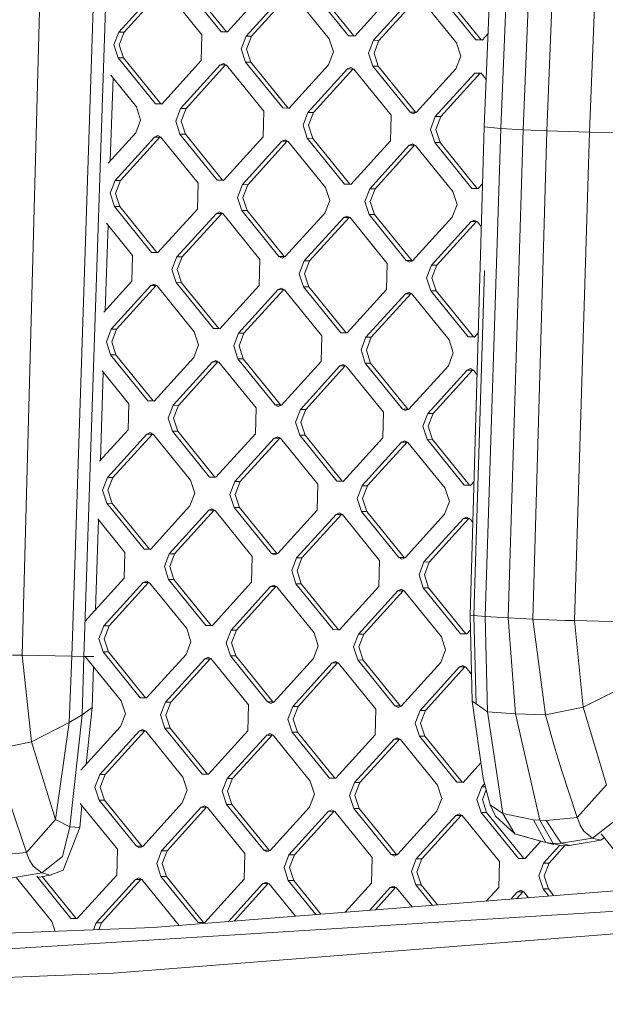
# Model space of a CAD drawing. Units: millimetres. Extents: x -504 to 5752, y 306 to 3658.
# Drawn here: x 497 to 626, y 1357 to 1573 of the extents above; entities that cross this region are included whole.
import ezdxf

# ---------------------------------------------------------------- set-up
doc = ezdxf.new("R2010")
doc.units = ezdxf.units.MM
doc.layers.add('1', color=7, linetype='Continuous', true_color=0xffffff)

msp = doc.modelspace()

# ---------------------------------------------------------------- linework, layer by layer
at = {"layer": '1', "color": 18, "linetype": 'Continuous', "lineweight": 13}
for p, q in [((526.096377, 1954.966497), (508.819375, 1433.208819)), ((528.786454, 1954.930123), (511.509213, 1433.158036)), ((611.495289, 1843.822088), (599.189434, 1549.122866)), ((614.81956, 1843.44643), (602.864298, 1548.80261)), ((607.719097, 1548.487957), (619.673762, 1843.131866)), ((612.938437, 1548.273083), (624.89191, 1842.916991)), ((622.27467, 1547.983047), (634.230051, 1842.626985)), ((504.975114, 1693.264779), (497.946057, 1433.427151)), ((519.158158, 1569.8958), (527.814421, 1579.419669)), ((528.987679, 1579.411205), (520.331416, 1569.887277)), ((529.201064, 1579.375025), (537.355814, 1569.309767)), ((541.535887, 1569.983777), (533.381257, 1580.049034)), ((534.554515, 1580.04057), (542.709145, 1569.975313)), ((542.92253, 1569.939133), (551.578912, 1579.463061)), ((547.061238, 1568.99726), (555.71762, 1578.521188)), ((556.890998, 1578.512665), (548.234496, 1568.988796)), ((565.258894, 1568.411287), (557.104263, 1578.476544)), ((561.284337, 1579.150494), (569.438967, 1569.085237)), ((562.457714, 1579.14203), (570.612344, 1569.076773)), ((570.825729, 1569.040593), (579.482112, 1578.564521)), ((574.964437, 1568.09872), (583.62082, 1577.622648)), ((584.794078, 1577.614184), (576.137695, 1568.090256)), ((585.007462, 1577.578004), (593.162093, 1567.512747)), ((597.342167, 1568.186756), (589.187536, 1578.251954)), ((590.360913, 1578.24349), (598.515424, 1568.178233)), ((519.158158, 1569.8958), (518.080506, 1567.100819)), ((520.331416, 1569.887277), (519.158158, 1569.8958)), ((519.254002, 1567.092355), (520.331416, 1569.887277)), ((541.535887, 1569.983777), (542.92253, 1569.939133)), ((542.709145, 1569.975313), (541.535887, 1569.983777)), ((542.948412, 1569.967609), (542.709145, 1569.975313)), ((537.355814, 1569.309767), (537.210974, 1563.655134)), ((545.983705, 1566.202279), (547.061238, 1568.99726)), ((548.234496, 1568.988796), (547.061238, 1568.99726)), ((547.157082, 1566.193815), (548.234496, 1568.988796)), ((565.258894, 1568.411287), (566.191587, 1565.551575)), ((569.438967, 1569.085237), (570.825729, 1569.040593)), ((570.612344, 1569.076773), (569.438967, 1569.085237)), ((570.851612, 1569.069069), (570.612344, 1569.076773)), ((573.886904, 1565.303799), (574.964437, 1568.09872)), ((576.137695, 1568.090256), (574.964437, 1568.09872)), ((575.060281, 1565.295275), (576.137695, 1568.090256)), ((597.342167, 1568.186756), (598.728809, 1568.142053)), ((598.515424, 1568.178233), (597.342167, 1568.186756)), ((598.754692, 1568.17053), (598.515424, 1568.178233)), ((598.728809, 1568.142053), (600.044049, 1569.589107)), ((519.013199, 1564.241167), (518.080506, 1567.100819)), ((519.254002, 1567.092355), (520.186457, 1564.232644)), ((546.916399, 1563.342627), (545.983705, 1566.202279)), ((547.157082, 1566.193815), (548.089656, 1563.334104)), ((566.191587, 1565.551575), (565.114054, 1562.756594)), ((593.162093, 1567.512747), (594.094667, 1564.653035)), ((527.16783, 1554.17591), (519.013199, 1564.241167)), ((520.186457, 1564.232644), (519.013199, 1564.241167)), ((528.341088, 1554.167386), (520.186457, 1564.232644)), ((528.554473, 1554.131206), (537.210974, 1563.655134)), ((573.886904, 1565.303799), (574.819598, 1562.444087)), ((575.060281, 1565.295275), (575.992856, 1562.435623)), ((593.017254, 1561.858114), (594.094667, 1564.653035)), ((532.693181, 1553.189393), (541.349563, 1562.713262)), ((542.52294, 1562.704798), (533.866558, 1553.18087)), ((541.349563, 1562.713262), (542.051468, 1563.02559)), ((542.52294, 1562.704798), (541.349563, 1562.713262)), ((542.736325, 1562.668618), (542.051468, 1563.02559)), ((542.600608, 1562.739358), (542.52294, 1562.704798)), ((542.736325, 1562.668618), (550.890956, 1552.60336)), ((555.071029, 1553.277369), (546.916399, 1563.342627)), ((548.089656, 1563.334104), (546.916399, 1563.342627)), ((548.089656, 1563.334104), (556.244287, 1553.268846)), ((565.114054, 1562.756594), (556.457672, 1553.232726)), ((569.252762, 1561.814722), (560.59638, 1552.290853)), ((570.426139, 1561.806258), (561.769638, 1552.28233)), ((569.954667, 1562.12705), (569.252762, 1561.814722)), ((570.426139, 1561.806258), (569.252762, 1561.814722)), ((569.954667, 1562.12705), (570.639405, 1561.770078)), ((570.503756, 1561.840795), (570.426139, 1561.806258)), ((570.639405, 1561.770078), (578.794036, 1551.70482)), ((582.974228, 1552.378829), (574.819598, 1562.444087)), ((575.992856, 1562.435623), (574.819598, 1562.444087)), ((575.992856, 1562.435623), (584.147486, 1552.370366)), ((584.360871, 1552.334186), (593.017254, 1561.858114)), ((517.269141, 1541.71497), (517.868747, 1559.820438)), ((517.360701, 1560.44752), (522.987876, 1553.5019)), ((588.49946, 1551.392313), (597.155962, 1560.916241)), ((598.303389, 1560.879299), (589.672837, 1551.383849)), ((598.542604, 1560.871597), (597.155962, 1560.916241)), ((598.542604, 1560.871597), (599.624279, 1559.536487)), ((522.987876, 1553.5019), (523.920331, 1550.642189)), ((528.554473, 1554.131206), (527.16783, 1554.17591)), ((528.341088, 1554.167386), (527.16783, 1554.17591)), ((528.580356, 1554.159683), (528.341088, 1554.167386)), ((531.615767, 1550.394412), (532.693181, 1553.189393)), ((533.866558, 1553.18087), (532.693181, 1553.189393)), ((532.789025, 1550.385948), (533.866558, 1553.18087)), ((550.890956, 1552.60336), (550.818476, 1549.776073)), ((555.071029, 1553.277369), (556.457672, 1553.232726)), ((556.244287, 1553.268846), (555.071029, 1553.277369)), ((556.244287, 1553.268846), (556.483503, 1553.261145)), ((523.920331, 1550.642189), (522.842917, 1547.847267)), ((559.518966, 1549.495872), (560.59638, 1552.290853)), ((561.769638, 1552.28233), (560.59638, 1552.290853)), ((560.692224, 1549.487408), (561.769638, 1552.28233)), ((578.794036, 1551.70482), (578.721676, 1548.877533)), ((582.974228, 1552.378829), (583.658967, 1552.021857)), ((584.147486, 1552.370366), (582.974228, 1552.378829)), ((584.360871, 1552.334186), (583.658967, 1552.021857)), ((584.147486, 1552.370366), (584.28319, 1552.29962)), ((587.422046, 1548.597332), (588.49946, 1551.392313)), ((589.672837, 1551.383849), (588.49946, 1551.392313)), ((588.595423, 1548.588868), (589.672837, 1551.383849)), ((531.615767, 1550.394412), (532.548341, 1547.5347)), ((532.789025, 1550.385948), (533.721718, 1547.526237)), ((550.818476, 1549.776073), (550.746116, 1546.948727)), ((559.518966, 1549.495872), (560.451541, 1546.63616)), ((560.692224, 1549.487408), (561.624798, 1546.627696)), ((578.721676, 1548.877533), (578.649196, 1546.050187)), ((587.422046, 1548.597332), (588.35474, 1545.73768)), ((588.595423, 1548.588868), (589.527998, 1545.729156)), ((596.103344, 1442.215439), (599.189434, 1549.122866)), ((602.864298, 1548.80261), (599.189434, 1549.122866)), ((599.442277, 1441.908535), (602.864298, 1548.80261)), ((607.719097, 1548.487957), (602.864298, 1548.80261)), ((604.470405, 1441.635426), (607.719097, 1548.487957)), ((612.938437, 1548.273083), (607.719097, 1548.487957)), ((516.803288, 1541.202436), (522.842917, 1547.847267)), ((518.325123, 1537.381466), (526.981625, 1546.905395)), ((528.154883, 1546.89699), (519.49862, 1537.373122)), ((527.683529, 1547.217723), (526.981625, 1546.905395)), ((528.154883, 1546.89699), (526.981625, 1546.905395)), ((528.368268, 1546.860751), (527.683529, 1547.217723)), ((528.232502, 1546.931529), (528.154883, 1546.89699)), ((528.368268, 1546.860751), (536.522898, 1536.795493)), ((540.702972, 1537.469443), (532.548341, 1547.5347)), ((533.721718, 1547.526237), (532.548341, 1547.5347)), ((533.721718, 1547.526237), (541.876349, 1537.460979)), ((542.089615, 1537.424799), (550.746116, 1546.948727)), ((554.884824, 1546.006855), (555.586729, 1546.319183)), ((556.271467, 1545.962211), (555.586729, 1546.319183)), ((568.606171, 1536.570962), (560.451541, 1546.63616)), ((561.624798, 1546.627696), (560.451541, 1546.63616)), ((569.779429, 1536.562439), (561.624798, 1546.627696)), ((609.884772, 1441.359635), (612.938437, 1548.273083)), ((612.938437, 1548.273083), (622.27467, 1547.983047)), ((618.978295, 1441.012975), (622.27467, 1547.983047)), ((622.27467, 1547.983047), (634.251628, 1547.75029)), ((546.228323, 1536.482926), (554.884824, 1546.006855)), ((556.058082, 1545.99851), (547.4017, 1536.474582)), ((556.058082, 1545.99851), (554.884824, 1546.006855)), ((556.058082, 1545.99851), (556.13564, 1546.033021)), ((556.271467, 1545.962211), (564.426098, 1535.896953)), ((569.992814, 1536.526259), (578.649196, 1546.050187)), ((574.131522, 1535.584446), (582.787904, 1545.108314)), ((583.961281, 1545.09997), (575.30478, 1535.576042)), ((582.787904, 1545.108314), (583.489809, 1545.420643)), ((583.961281, 1545.09997), (582.787904, 1545.108314)), ((584.174547, 1545.063671), (583.489809, 1545.420643)), ((583.961281, 1545.09997), (584.038775, 1545.134452)), ((584.174547, 1545.063671), (592.329177, 1534.998413)), ((596.509251, 1535.672422), (588.35474, 1545.73768)), ((589.527998, 1545.729156), (588.35474, 1545.73768)), ((597.682628, 1535.663899), (589.527998, 1545.729156)), ((517.24771, 1534.586485), (518.325123, 1537.381466)), ((519.49862, 1537.373122), (518.325123, 1537.381466)), ((518.420968, 1534.578141), (519.49862, 1537.373122)), ((536.522898, 1536.795493), (536.378059, 1531.1408)), ((542.089615, 1537.424799), (540.702972, 1537.469443)), ((541.876349, 1537.460979), (540.702972, 1537.469443)), ((542.115501, 1537.453279), (541.876349, 1537.460979)), ((545.150909, 1533.688005), (546.228323, 1536.482926)), ((547.4017, 1536.474582), (546.228323, 1536.482926)), ((546.324167, 1533.679601), (547.4017, 1536.474582)), ((565.358672, 1533.037241), (564.426098, 1535.896953)), ((568.606171, 1536.570962), (569.992814, 1536.526259)), ((569.779429, 1536.562439), (568.606171, 1536.570962)), ((570.018697, 1536.554736), (569.779429, 1536.562439)), ((573.054108, 1532.789465), (574.131522, 1535.584446)), ((575.30478, 1535.576042), (574.131522, 1535.584446)), ((574.227366, 1532.781061), (575.30478, 1535.576042)), ((596.509251, 1535.672422), (597.896013, 1535.627779)), ((597.682628, 1535.663899), (596.509251, 1535.672422)), ((597.921843, 1535.656197), (597.682628, 1535.663899)), ((597.896013, 1535.627779), (598.82952, 1536.654835)), ((518.180403, 1531.726833), (517.24771, 1534.586485)), ((518.420968, 1534.578141), (519.353661, 1531.718429)), ((546.083483, 1530.828293), (545.150909, 1533.688005)), ((546.324167, 1533.679601), (547.25686, 1530.819949)), ((593.261871, 1532.138701), (592.329177, 1534.998413)), ((518.180403, 1531.726833), (526.335034, 1521.661576)), ((519.353661, 1531.718429), (518.180403, 1531.726833)), ((519.353661, 1531.718429), (527.508292, 1521.653172)), ((527.721676, 1521.616932), (536.378059, 1531.1408)), ((564.281258, 1530.24232), (565.358672, 1533.037241)), ((573.986683, 1529.929753), (573.054108, 1532.789465)), ((574.227366, 1532.781061), (575.15994, 1529.921409)), ((592.184457, 1529.34378), (593.261871, 1532.138701)), ((531.860385, 1520.675179), (540.516767, 1530.199047)), ((541.690025, 1530.190583), (533.033642, 1520.666655)), ((541.218671, 1530.511375), (540.516767, 1530.199047)), ((541.690025, 1530.190583), (540.516767, 1530.199047)), ((541.90341, 1530.154403), (541.218671, 1530.511375)), ((541.690025, 1530.190583), (541.767706, 1530.225149)), ((541.90341, 1530.154403), (550.05804, 1520.089146)), ((554.238114, 1520.763036), (546.083483, 1530.828293)), ((547.25686, 1530.819949), (546.083483, 1530.828293)), ((547.25686, 1530.819949), (555.411491, 1520.754691)), ((555.624756, 1520.718392), (564.281258, 1530.24232)), ((559.763465, 1519.776638), (568.419966, 1529.300567)), ((569.593224, 1529.292043), (560.936842, 1519.768175)), ((569.121871, 1529.612895), (568.419966, 1529.300567)), ((569.593224, 1529.292043), (568.419966, 1529.300567)), ((569.806609, 1529.255923), (569.121871, 1529.612895)), ((569.593224, 1529.292043), (569.670967, 1529.326637)), ((569.806609, 1529.255923), (577.961239, 1519.190665)), ((582.141313, 1519.864496), (573.986683, 1529.929753)), ((575.15994, 1529.921409), (573.986683, 1529.929753)), ((575.15994, 1529.921409), (583.314571, 1519.856151)), ((583.527956, 1519.819852), (592.184457, 1529.34378)), ((516.183128, 1508.922165), (516.801533, 1527.595272)), ((516.422714, 1528.062848), (522.154841, 1520.987686)), ((587.666664, 1518.878098), (596.323046, 1528.402027)), ((597.496423, 1528.393563), (588.839922, 1518.869635)), ((597.024951, 1528.714355), (596.323046, 1528.402027)), ((597.496423, 1528.393563), (596.323046, 1528.402027)), ((597.709689, 1528.357383), (597.024951, 1528.714355)), ((597.496423, 1528.393563), (597.57404, 1528.4281)), ((597.709689, 1528.357383), (598.559711, 1527.308201)), ((522.154841, 1520.987686), (522.010121, 1515.333053)), ((527.721676, 1521.616932), (526.335034, 1521.661576)), ((527.508292, 1521.653172), (526.335034, 1521.661576)), ((527.747612, 1521.645466), (527.508292, 1521.653172)), ((530.782852, 1517.880198), (531.860385, 1520.675179)), ((533.033642, 1520.666655), (531.860385, 1520.675179)), ((531.956229, 1517.871734), (533.033642, 1520.666655)), ((554.238114, 1520.763036), (554.922852, 1520.406064)), ((555.411491, 1520.754691), (554.238114, 1520.763036)), ((555.624756, 1520.718392), (554.922852, 1520.406064)), ((555.547263, 1520.683909), (555.411491, 1520.754691)), ((550.05804, 1520.089146), (549.913201, 1514.434513)), ((558.686051, 1516.981657), (559.763465, 1519.776638)), ((560.936842, 1519.768175), (559.763465, 1519.776638)), ((559.859428, 1516.973194), (560.936842, 1519.768175)), ((577.961239, 1519.190665), (577.8164, 1513.535973)), ((582.141313, 1519.864496), (582.826051, 1519.507524)), ((583.314571, 1519.856151), (582.141313, 1519.864496)), ((583.527956, 1519.819852), (582.826051, 1519.507524)), ((583.314571, 1519.856151), (583.450411, 1519.785347)), ((586.58925, 1516.083177), (587.666664, 1518.878098)), ((588.839922, 1518.869635), (587.666664, 1518.878098)), ((587.762508, 1516.074654), (588.839922, 1518.869635)), ((531.715545, 1515.020486), (530.782852, 1517.880198)), ((531.956229, 1517.871734), (532.888803, 1515.012022)), ((558.686051, 1516.981657), (559.618625, 1514.122005)), ((559.859428, 1516.973194), (560.792002, 1514.113482)), ((586.58925, 1516.083177), (587.521824, 1513.223465)), ((587.762508, 1516.074654), (588.695082, 1513.215002)), ((599.263606, 1517.671068), (596.909556, 1442.128118)), ((515.857964, 1508.564417), (522.010121, 1515.333053)), ((517.492327, 1504.867252), (526.148829, 1514.39118)), ((527.322087, 1514.382716), (518.665585, 1504.858788)), ((526.850733, 1514.703508), (526.148829, 1514.39118)), ((527.322087, 1514.382716), (526.148829, 1514.39118)), ((526.850733, 1514.703508), (527.535472, 1514.346536)), ((527.399768, 1514.417282), (527.322087, 1514.382716)), ((535.690102, 1504.281279), (527.535472, 1514.346536)), ((539.870176, 1504.955288), (531.715545, 1515.020486)), ((532.888803, 1515.012022), (531.715545, 1515.020486)), ((532.888803, 1515.012022), (541.043434, 1504.946764)), ((549.913201, 1514.434513), (541.256818, 1504.910584)), ((554.753813, 1513.804968), (554.051909, 1513.49264)), ((555.438552, 1513.447996), (554.753813, 1513.804968)), ((567.773256, 1504.056748), (559.618625, 1514.122005)), ((560.792002, 1514.113482), (559.618625, 1514.122005)), ((560.792002, 1514.113482), (568.946633, 1504.048224)), ((545.395527, 1503.968771), (554.051909, 1513.49264)), ((555.225167, 1513.484176), (546.568784, 1503.960248)), ((555.225167, 1513.484176), (554.051909, 1513.49264)), ((555.302854, 1513.518739), (555.225167, 1513.484176)), ((563.593182, 1503.382739), (555.438552, 1513.447996)), ((569.159898, 1504.012104), (577.8164, 1513.535973)), ((573.298607, 1503.070231), (581.955108, 1512.5941)), ((583.128366, 1512.585636), (574.471984, 1503.061708)), ((582.657013, 1512.906428), (581.955108, 1512.5941)), ((583.128366, 1512.585636), (581.955108, 1512.5941)), ((583.341751, 1512.549456), (582.657013, 1512.906428)), ((583.128366, 1512.585636), (583.206047, 1512.620202)), ((583.341751, 1512.549456), (591.496381, 1502.484199)), ((595.676455, 1503.158208), (587.521824, 1513.223465)), ((588.695082, 1513.215002), (587.521824, 1513.223465)), ((588.695082, 1513.215002), (596.849713, 1503.149744)), ((516.414914, 1502.07233), (517.492327, 1504.867252)), ((518.665585, 1504.858788), (517.492327, 1504.867252)), ((517.588172, 1502.063807), (518.665585, 1504.858788)), ((535.690102, 1504.281279), (536.622676, 1501.421567)), ((539.870176, 1504.955288), (541.256818, 1504.910584)), ((541.043434, 1504.946764), (539.870176, 1504.955288)), ((541.282701, 1504.939061), (541.043434, 1504.946764)), ((545.395527, 1503.968771), (544.317994, 1501.17379)), ((546.568784, 1503.960248), (545.395527, 1503.968771)), ((545.491371, 1501.165267), (546.568784, 1503.960248)), ((563.448343, 1497.728106), (563.593182, 1503.382739)), ((567.773256, 1504.056748), (569.159898, 1504.012104)), ((568.946633, 1504.048224), (567.773256, 1504.056748)), ((569.185732, 1504.040526), (568.946633, 1504.048224)), ((572.221193, 1500.27525), (573.298607, 1503.070231)), ((574.471984, 1503.061708), (573.298607, 1503.070231)), ((573.39457, 1500.266787), (574.471984, 1503.061708)), ((597.063098, 1503.113564), (595.676455, 1503.158208)), ((596.849713, 1503.149744), (595.676455, 1503.158208)), ((597.088981, 1503.142041), (596.849713, 1503.149744)), ((597.063098, 1503.113564), (597.887468, 1504.020553)), ((517.347607, 1499.212619), (516.414914, 1502.07233)), ((517.588172, 1502.063807), (518.520865, 1499.204155)), ((536.622676, 1501.421567), (535.545263, 1498.626646)), ((544.317994, 1501.17379), (545.250687, 1498.314079)), ((545.491371, 1501.165267), (546.423945, 1498.305615)), ((592.428956, 1499.624547), (591.496381, 1502.484199)), ((517.347607, 1499.212619), (525.502238, 1489.147361)), ((518.520865, 1499.204155), (517.347607, 1499.212619)), ((518.520865, 1499.204155), (526.675496, 1489.138897)), ((572.221193, 1500.27525), (573.153767, 1497.415539)), ((573.39457, 1500.266787), (574.327144, 1497.407075)), ((591.351542, 1496.829566), (592.428956, 1499.624547)), ((526.88888, 1489.102717), (535.545263, 1498.626646)), ((531.027469, 1488.160845), (539.683852, 1497.684773)), ((540.857229, 1497.676249), (532.200846, 1488.152381)), ((540.385756, 1497.997101), (539.683852, 1497.684773)), ((540.857229, 1497.676249), (539.683852, 1497.684773)), ((540.385756, 1497.997101), (541.070613, 1497.640129)), ((540.857229, 1497.676249), (540.934959, 1497.710837)), ((549.225244, 1487.574872), (541.070613, 1497.640129)), ((545.250687, 1498.314079), (553.405318, 1488.248821)), ((546.423945, 1498.305615), (545.250687, 1498.314079)), ((546.423945, 1498.305615), (554.578576, 1488.240357)), ((554.79196, 1488.204177), (563.448343, 1497.728106)), ((558.930668, 1487.262305), (567.587051, 1496.786233)), ((568.760428, 1496.777769), (560.103926, 1487.253841)), ((567.587051, 1496.786233), (568.288955, 1497.098561)), ((568.760428, 1496.777769), (567.587051, 1496.786233)), ((568.973693, 1496.741589), (568.288955, 1497.098561)), ((568.760428, 1496.777769), (568.838045, 1496.812306)), ((568.973693, 1496.741589), (577.128324, 1486.676332)), ((581.308398, 1487.350341), (573.153767, 1497.415539)), ((574.327144, 1497.407075), (573.153767, 1497.415539)), ((574.327144, 1497.407075), (582.481775, 1487.341817)), ((582.69516, 1487.305637), (591.351542, 1496.829566)), ((515.097114, 1476.129317), (515.734324, 1495.370273)), ((521.322045, 1488.473352), (515.484733, 1495.678344)), ((586.833748, 1486.363765), (595.49025, 1495.887693)), ((596.663508, 1495.879229), (588.007125, 1486.355301)), ((595.49025, 1495.887693), (596.192155, 1496.200021)), ((596.663508, 1495.879229), (595.49025, 1495.887693)), ((596.876893, 1495.843049), (596.192155, 1496.200021)), ((596.663508, 1495.879229), (596.741189, 1495.913795)), ((596.876893, 1495.843049), (597.624762, 1494.919955)), ((521.322045, 1488.473352), (521.177086, 1482.818719)), ((525.502238, 1489.147361), (526.88888, 1489.102717)), ((526.675496, 1489.138897), (525.502238, 1489.147361)), ((526.914763, 1489.131194), (526.675496, 1489.138897)), ((529.949937, 1485.365864), (531.027469, 1488.160845)), ((532.200846, 1488.152381), (531.027469, 1488.160845)), ((531.123314, 1485.3574), (532.200846, 1488.152381)), ((554.090056, 1487.891849), (553.405318, 1488.248821)), ((554.578576, 1488.240357), (553.405318, 1488.248821)), ((554.79196, 1488.204177), (554.090056, 1487.891849)), ((554.578576, 1488.240357), (554.714279, 1488.169611)), ((549.225244, 1487.574872), (549.080405, 1481.920179)), ((557.853136, 1484.467383), (558.930668, 1487.262305)), ((560.103926, 1487.253841), (558.930668, 1487.262305)), ((559.026513, 1484.45886), (560.103926, 1487.253841)), ((577.128324, 1486.676332), (576.983485, 1481.021698)), ((581.993255, 1486.993309), (581.308398, 1487.350341)), ((582.481775, 1487.341817), (581.308398, 1487.350341)), ((582.69516, 1487.305637), (581.993255, 1486.993309)), ((582.481775, 1487.341817), (582.617479, 1487.271071)), ((586.833748, 1486.363765), (585.756335, 1483.568843)), ((588.007125, 1486.355301), (586.833748, 1486.363765)), ((588.007125, 1486.355301), (586.929712, 1483.56032)), ((529.949937, 1485.365864), (530.88263, 1482.506212)), ((531.123314, 1485.3574), (532.056007, 1482.497688)), ((557.853136, 1484.467383), (558.785829, 1481.607672)), ((559.026513, 1484.45886), (559.959087, 1481.599208)), ((521.177086, 1482.818719), (514.912638, 1475.926351)), ((525.315795, 1481.876846), (516.68075, 1472.376402)), ((517.854008, 1472.367939), (526.489291, 1481.868502)), ((525.315795, 1481.876846), (526.017699, 1482.189175)), ((526.489291, 1481.868502), (525.315795, 1481.876846)), ((526.017699, 1482.189175), (526.702675, 1481.832202)), ((526.566837, 1481.902994), (526.489291, 1481.868502)), ((534.83716, 1471.79174), (526.702675, 1481.832202)), ((530.88263, 1482.506212), (539.037261, 1472.440954)), ((532.056007, 1482.497688), (530.88263, 1482.506212)), ((532.056007, 1482.497688), (540.210638, 1472.432431)), ((549.080405, 1481.920179), (540.423903, 1472.39631)), ((566.94046, 1471.542414), (558.785829, 1481.607672)), ((559.959087, 1481.599208), (558.785829, 1481.607672)), ((559.959087, 1481.599208), (568.113718, 1471.53395)), ((585.756335, 1483.568843), (586.688909, 1480.709132)), ((586.929712, 1483.56032), (587.862286, 1480.700668)), ((553.218994, 1480.978306), (544.58395, 1471.477862)), ((554.392371, 1480.969962), (545.757208, 1471.469398)), ((553.920898, 1481.290635), (553.218994, 1480.978306)), ((554.392371, 1480.969962), (553.218994, 1480.978306)), ((554.605755, 1480.933662), (553.920898, 1481.290635)), ((554.469929, 1481.00446), (554.392371, 1480.969962)), ((554.605755, 1480.933662), (562.74024, 1470.8932)), ((576.983485, 1481.021698), (568.327102, 1471.49777)), ((581.122193, 1480.079826), (572.48703, 1470.579322)), ((582.29557, 1480.071422), (573.660407, 1470.570858)), ((581.824097, 1480.392154), (581.122193, 1480.079826)), ((582.29557, 1480.071422), (581.122193, 1480.079826)), ((582.508835, 1480.035122), (581.824097, 1480.392154)), ((582.373089, 1480.105902), (582.29557, 1480.071422)), ((582.508835, 1480.035122), (590.643439, 1469.99466)), ((594.84354, 1470.643874), (586.688909, 1480.709132)), ((587.862286, 1480.700668), (586.688909, 1480.709132)), ((587.862286, 1480.700668), (596.016917, 1470.63541)), ((515.582118, 1469.557997), (516.659531, 1472.352978)), ((516.68075, 1472.376402), (516.659531, 1472.352978)), ((517.832789, 1472.344573), (516.659531, 1472.352978)), ((516.755375, 1469.549592), (517.832789, 1472.344573)), ((517.854008, 1472.367939), (517.832789, 1472.344573)), ((534.83716, 1471.79174), (534.857187, 1471.766945)), ((535.789761, 1468.907293), (534.857187, 1471.766945)), ((539.037261, 1472.440954), (540.423903, 1472.39631)), ((540.210638, 1472.432431), (539.037261, 1472.440954)), ((540.210638, 1472.432431), (540.449737, 1472.424733)), ((543.485198, 1468.659457), (544.562611, 1471.454438)), ((544.58395, 1471.477862), (544.562611, 1471.454438)), ((545.735988, 1471.446033), (544.562611, 1471.454438)), ((544.658455, 1468.651112), (545.735988, 1471.446033)), ((545.757208, 1471.469398), (545.735988, 1471.446033)), ((562.760386, 1470.868405), (562.615547, 1465.213772)), ((562.74024, 1470.8932), (562.760386, 1470.868405)), ((566.94046, 1471.542414), (568.327102, 1471.49777)), ((568.113718, 1471.53395), (566.94046, 1471.542414)), ((568.113718, 1471.53395), (568.352985, 1471.526247)), ((596.945409, 1471.386006), (596.230301, 1470.59923)), ((516.514573, 1466.698285), (515.582118, 1469.557997)), ((516.755375, 1469.549592), (517.688069, 1466.68994)), ((535.789761, 1468.907293), (534.712348, 1466.112312)), ((544.417772, 1465.799745), (543.485198, 1468.659457)), ((544.658455, 1468.651112), (545.591149, 1465.7914)), ((571.388397, 1467.760917), (572.46581, 1470.555898)), ((572.48703, 1470.579322), (572.46581, 1470.555898)), ((573.639068, 1470.547553), (572.46581, 1470.555898)), ((572.561655, 1467.752572), (573.639068, 1470.547553)), ((573.660407, 1470.570858), (573.639068, 1470.547553)), ((590.643439, 1469.99466), (590.663466, 1469.969924)), ((591.59616, 1467.110213), (590.663466, 1469.969924)), ((594.84354, 1470.643874), (596.230301, 1470.59923)), ((596.016917, 1470.63541), (594.84354, 1470.643874)), ((596.256184, 1470.627707), (596.016917, 1470.63541)), ((524.669203, 1456.633028), (516.514573, 1466.698285)), ((517.688069, 1466.68994), (516.514573, 1466.698285)), ((517.688069, 1466.68994), (525.8427, 1456.624683)), ((572.320971, 1464.901265), (571.388397, 1467.760917)), ((572.561655, 1467.752572), (573.494229, 1464.89286)), ((591.59616, 1467.110213), (590.518627, 1464.315232)), ((534.712348, 1466.112312), (526.055846, 1456.588384)), ((538.851056, 1465.170558), (530.194554, 1455.64663)), ((540.024314, 1465.162095), (531.367931, 1455.638166)), ((538.851056, 1465.170558), (539.55296, 1465.482768)), ((540.024314, 1465.162095), (538.851056, 1465.170558)), ((540.237698, 1465.125915), (539.55296, 1465.482768)), ((540.024314, 1465.162095), (540.10197, 1465.19665)), ((540.237698, 1465.125915), (548.392329, 1455.060657)), ((552.572403, 1455.734547), (544.417772, 1465.799745)), ((545.591149, 1465.7914), (544.417772, 1465.799745)), ((545.591149, 1465.7914), (553.74578, 1455.726143)), ((553.959045, 1455.689844), (562.615547, 1465.213772)), ((558.097753, 1454.74809), (566.754255, 1464.272018)), ((567.927513, 1464.263555), (559.27113, 1454.739626)), ((567.45604, 1464.584228), (566.754255, 1464.272018)), ((567.927513, 1464.263555), (566.754255, 1464.272018)), ((568.140897, 1464.227375), (567.45604, 1464.584228)), ((567.927513, 1464.263555), (568.005157, 1464.298104)), ((568.140897, 1464.227375), (576.295528, 1454.162117)), ((580.475602, 1454.836007), (572.320971, 1464.901265)), ((573.494229, 1464.89286), (572.320971, 1464.901265)), ((573.494229, 1464.89286), (581.64886, 1454.827603)), ((590.518627, 1464.315232), (581.862244, 1454.791363)), ((514.011102, 1443.336549), (514.667122, 1463.145447)), ((514.546756, 1463.294013), (520.489249, 1455.959197)), ((594.657335, 1463.373478), (586.000952, 1453.84961)), ((595.830712, 1463.365015), (587.17421, 1453.841086)), ((594.657335, 1463.373478), (595.359239, 1463.685688)), ((595.830712, 1463.365015), (594.657335, 1463.373478)), ((595.359239, 1463.685688), (596.043977, 1463.328835)), ((595.830712, 1463.365015), (595.908304, 1463.399541)), ((596.043977, 1463.328835), (596.689811, 1462.531682)), ((520.489249, 1455.959197), (520.34429, 1450.304504)), ((526.055846, 1456.588384), (524.669203, 1456.633028)), ((525.8427, 1456.624683), (524.669203, 1456.633028)), ((526.081841, 1456.616984), (525.8427, 1456.624683)), ((529.11714, 1452.851709), (530.194554, 1455.64663)), ((531.367931, 1455.638166), (530.194554, 1455.64663)), ((531.367931, 1455.638166), (530.290398, 1452.843185)), ((553.257141, 1455.377515), (552.572403, 1455.734547)), ((553.74578, 1455.726143), (552.572403, 1455.734547)), ((553.959045, 1455.689844), (553.257141, 1455.377515)), ((553.881552, 1455.655361), (553.74578, 1455.726143)), ((548.392329, 1455.060657), (548.24749, 1449.406024)), ((557.02034, 1451.953169), (558.097753, 1454.74809)), ((559.27113, 1454.739626), (558.097753, 1454.74809)), ((558.193597, 1451.944645), (559.27113, 1454.739626)), ((576.295528, 1454.162117), (576.150689, 1448.507484)), ((581.16034, 1454.479035), (580.475602, 1454.836007)), ((581.64886, 1454.827603), (580.475602, 1454.836007)), ((581.862244, 1454.791363), (581.16034, 1454.479035)), ((581.64886, 1454.827603), (581.784638, 1454.75683)), ((584.923539, 1451.054629), (586.000952, 1453.84961)), ((587.17421, 1453.841086), (586.000952, 1453.84961)), ((586.096797, 1451.046165), (587.17421, 1453.841086)), ((530.049834, 1449.991997), (529.11714, 1452.851709)), ((530.290398, 1452.843185), (531.223092, 1449.983533)), ((557.952914, 1449.093457), (557.02034, 1451.953169)), ((558.193597, 1451.944645), (559.126291, 1449.084993)), ((511.7644, 1440.864663), (520.34429, 1450.304504)), ((515.826497, 1439.838763), (524.482998, 1449.362632)), ((525.656256, 1449.354168), (516.999993, 1439.83024)), ((525.184903, 1449.67496), (524.482998, 1449.362632)), ((525.656256, 1449.354168), (524.482998, 1449.362632)), ((525.869641, 1449.317988), (525.184903, 1449.67496)), ((525.656256, 1449.354168), (525.733937, 1449.388734)), ((525.869641, 1449.317988), (534.024272, 1439.25273)), ((538.204465, 1439.92674), (530.049834, 1449.991997)), ((531.223092, 1449.983533), (530.049834, 1449.991997)), ((531.223092, 1449.983533), (539.377722, 1439.918276)), ((539.591107, 1439.882096), (548.24749, 1449.406024)), ((566.107545, 1439.0282), (557.952914, 1449.093457)), ((559.126291, 1449.084993), (557.952914, 1449.093457)), ((559.126291, 1449.084993), (567.280922, 1439.019736)), ((585.856113, 1448.194917), (584.923539, 1451.054629)), ((586.096797, 1451.046165), (587.029371, 1448.186453)), ((543.729815, 1438.940223), (552.386198, 1448.464151)), ((553.559456, 1448.455628), (544.903073, 1438.931759)), ((553.088102, 1448.77648), (552.386198, 1448.464151)), ((553.559456, 1448.455628), (552.386198, 1448.464151)), ((553.77284, 1448.419507), (553.088102, 1448.77648)), ((553.559456, 1448.455628), (553.637198, 1448.490221)), ((553.77284, 1448.419507), (561.927471, 1438.35425)), ((567.494187, 1438.983556), (576.150689, 1448.507484)), ((571.632895, 1438.041683), (580.289397, 1447.565611)), ((581.462655, 1447.557147), (572.806272, 1438.033219)), ((580.991301, 1447.87794), (580.289397, 1447.565611)), ((581.462655, 1447.557147), (580.289397, 1447.565611)), ((581.676039, 1447.520967), (580.991301, 1447.87794)), ((581.462655, 1447.557147), (581.540336, 1447.591713)), ((581.676039, 1447.520967), (589.83067, 1437.45571)), ((594.010744, 1438.12966), (585.856113, 1448.194917)), ((587.029371, 1448.186453), (585.856113, 1448.194917)), ((587.029371, 1448.186453), (595.184002, 1438.121196)), ((596.909967, 1442.141297), (596.103344, 1442.215439)), ((596.585664, 1423.359092), (596.103344, 1442.215439)), ((597.08992, 1442.180272), (596.909556, 1442.128118)), ((596.909556, 1442.128118), (597.471628, 1422.605868)), ((599.442277, 1441.908535), (596.944237, 1442.138146)), ((604.470405, 1441.635426), (599.442277, 1441.908535)), ((599.922571, 1421.04971), (599.442277, 1441.908535)), ((604.470405, 1441.635426), (609.884772, 1441.359635)), ((606.030378, 1420.574661), (604.470405, 1441.635426)), ((609.884772, 1441.359635), (616.912517, 1441.068347)), ((612.632665, 1420.381542), (609.884772, 1441.359635)), ((618.978295, 1441.012975), (616.912517, 1441.068347)), ((618.978295, 1441.012975), (629.849228, 1440.753754)), ((620.9164, 1422.080155), (618.978295, 1441.012975)), ((514.749083, 1437.043782), (515.826497, 1439.838763)), ((516.999993, 1439.83024), (515.826497, 1439.838763)), ((515.922579, 1437.035318), (516.999993, 1439.83024)), ((534.956965, 1436.393078), (534.024272, 1439.25273)), ((538.204465, 1439.92674), (539.591107, 1439.882096)), ((539.377722, 1439.918276), (538.204465, 1439.92674)), ((539.61699, 1439.910572), (539.377722, 1439.918276)), ((542.652282, 1436.145242), (543.729815, 1438.940223)), ((544.903073, 1438.931759), (543.729815, 1438.940223)), ((543.825659, 1436.136778), (544.903073, 1438.931759)), ((561.927471, 1438.35425), (562.860045, 1435.494538)), ((566.107545, 1439.0282), (567.494187, 1438.983556)), ((567.280922, 1439.019736), (566.107545, 1439.0282)), ((567.520073, 1439.012036), (567.280922, 1439.019736)), ((595.397386, 1438.085016), (596.186779, 1438.953522)), ((515.681777, 1434.184071), (514.749083, 1437.043782)), ((515.922579, 1437.035318), (516.855034, 1434.175607)), ((534.956965, 1436.393078), (533.879432, 1433.598097)), ((543.584976, 1433.28559), (542.652282, 1436.145242)), ((570.555482, 1435.246762), (571.632895, 1438.041683)), ((572.806272, 1438.033219), (571.632895, 1438.041683)), ((571.728859, 1435.238238), (572.806272, 1438.033219)), ((590.763244, 1434.595998), (589.83067, 1437.45571)), ((594.010744, 1438.12966), (595.397386, 1438.085016)), ((595.184002, 1438.121196), (594.010744, 1438.12966)), ((595.423269, 1438.113493), (595.184002, 1438.121196)), ((515.681777, 1434.184071), (523.836407, 1424.118873)), ((516.855034, 1434.175607), (515.681777, 1434.184071)), ((516.855034, 1434.175607), (525.009665, 1424.110349)), ((543.825659, 1436.136778), (544.758234, 1433.277067)), ((561.782632, 1432.699557), (562.860045, 1435.494538)), ((570.555482, 1435.246762), (571.488056, 1432.38705)), ((571.728859, 1435.238238), (572.661433, 1432.378586)), ((589.685831, 1431.801017), (590.763244, 1434.595998)), ((497.946057, 1433.427151), (495.879922, 1433.473345)), ((497.946057, 1433.427151), (500.026021, 1414.494868)), ((508.819375, 1433.208819), (497.946057, 1433.427151)), ((508.819375, 1433.208819), (508.279357, 1418.667193)), ((511.509213, 1433.158036), (508.819375, 1433.208819)), ((511.077914, 1420.406099), (511.509213, 1433.158036)), ((513.6731, 1433.13038), (511.509213, 1433.158036)), ((519.656214, 1423.444863), (511.789739, 1433.154451)), ((525.22305, 1424.074169), (533.879432, 1433.598097)), ((529.361758, 1423.132356), (538.01814, 1432.656225)), ((539.191517, 1432.647761), (530.535016, 1423.123833)), ((538.720045, 1432.968553), (538.01814, 1432.656225)), ((539.191517, 1432.647761), (538.01814, 1432.656225)), ((538.720045, 1432.968553), (539.404783, 1432.611581)), ((539.191517, 1432.647761), (539.269134, 1432.682298)), ((547.559414, 1422.546323), (539.404783, 1432.611581)), ((543.584976, 1433.28559), (551.739606, 1423.220333)), ((544.758234, 1433.277067), (543.584976, 1433.28559)), ((544.758234, 1433.277067), (552.912864, 1423.211809)), ((553.126249, 1423.175689), (561.782632, 1432.699557)), ((566.623244, 1432.070013), (565.92134, 1431.757685)), ((566.623244, 1432.070013), (567.307982, 1431.713041)), ((571.488056, 1432.38705), (579.642686, 1422.321793)), ((572.661433, 1432.378586), (571.488056, 1432.38705)), ((572.661433, 1432.378586), (580.816064, 1422.313329)), ((513.600059, 1430.919973), (513.305697, 1422.011789)), ((557.264957, 1422.233816), (565.92134, 1431.757685)), ((567.094717, 1431.749221), (558.438215, 1422.225293)), ((567.094717, 1431.749221), (565.92134, 1431.757685)), ((567.172327, 1431.783761), (567.094717, 1431.749221)), ((575.462613, 1421.647783), (567.307982, 1431.713041)), ((581.029329, 1422.277149), (589.685831, 1431.801017)), ((585.168037, 1421.335276), (593.824539, 1430.859204)), ((594.997797, 1430.850681), (586.341414, 1421.326812)), ((594.526443, 1431.171533), (593.824539, 1430.859204)), ((594.997797, 1430.850681), (593.824539, 1430.859204)), ((595.211181, 1430.814501), (594.526443, 1431.171533)), ((595.07549, 1430.885252), (594.997797, 1430.850681)), ((595.211181, 1430.814501), (596.433557, 1429.305732)), ((629.200611, 1426.217791), (620.9164, 1422.080155)), ((519.656214, 1423.444863), (520.588908, 1420.585152)), ((525.22305, 1424.074169), (523.836407, 1424.118873)), ((525.009665, 1424.110349), (523.836407, 1424.118873)), ((525.248932, 1424.102646), (525.009665, 1424.110349)), ((552.424345, 1422.86336), (551.739606, 1423.220333)), ((552.912864, 1423.211809), (551.739606, 1423.220333)), ((553.048506, 1423.141095), (552.912864, 1423.211809)), ((597.467513, 1422.748789), (596.585664, 1423.359092)), ((598.978552, 1406.454857), (596.585664, 1423.359092)), ((513.305697, 1422.011789), (511.077914, 1420.406099)), ((513.305697, 1422.011789), (512.005536, 1409.532136)), ((528.284344, 1420.337375), (529.361758, 1423.132356)), ((530.535016, 1423.123833), (529.361758, 1423.132356)), ((530.535016, 1423.123833), (529.457602, 1420.328852)), ((547.559414, 1422.546323), (547.414574, 1416.89169)), ((553.126249, 1423.175689), (552.424345, 1422.86336)), ((556.187424, 1419.438835), (557.264957, 1422.233816)), ((558.438215, 1422.225293), (557.264957, 1422.233816)), ((558.438215, 1422.225293), (557.360801, 1419.430371)), ((575.462613, 1421.647783), (575.317773, 1415.99315)), ((580.327544, 1421.96482), (579.642686, 1422.321793)), ((580.816064, 1422.313329), (579.642686, 1422.321793)), ((581.029329, 1422.277149), (580.327544, 1421.96482)), ((580.951706, 1422.242603), (580.816064, 1422.313329)), ((584.090623, 1418.540295), (585.168037, 1421.335276)), ((586.341414, 1421.326812), (585.168037, 1421.335276)), ((586.341414, 1421.326812), (585.264001, 1418.531831)), ((599.922571, 1421.04971), (597.468859, 1422.747857)), ((606.030378, 1420.574661), (599.922571, 1421.04971)), ((603.319797, 1398.749884), (599.922571, 1421.04971)), ((612.632665, 1420.381542), (620.9164, 1422.080155)), ((625.998888, 1405.034479), (620.9164, 1422.080155)), ((511.077914, 1420.406099), (508.279357, 1418.667193)), ((508.410725, 1395.822402), (511.077914, 1420.406099)), ((520.588908, 1420.585152), (519.511494, 1417.79023)), ((529.216799, 1417.477664), (528.284344, 1420.337375)), ((529.457602, 1420.328852), (530.390296, 1417.4692)), ((556.187424, 1419.438835), (557.120118, 1416.579123)), ((557.360801, 1419.430371), (558.293376, 1416.57066)), ((606.030378, 1420.574661), (612.632665, 1420.381542)), ((611.390624, 1397.31073), (606.030378, 1420.574661)), ((614.57375, 1413.565036), (612.632665, 1420.381542)), ((508.279357, 1418.667193), (500.026021, 1414.494868)), ((505.23642, 1397.456881), (508.279357, 1418.667193)), ((510.854993, 1408.266302), (519.511494, 1417.79023)), ((514.993701, 1407.324429), (523.650202, 1416.848358)), ((524.82346, 1416.839834), (516.166958, 1407.315966)), ((524.352107, 1417.160686), (523.650202, 1416.848358)), ((524.82346, 1416.839834), (523.650202, 1416.848358)), ((524.352107, 1417.160686), (525.036845, 1416.803714)), ((524.901203, 1416.874428), (524.82346, 1416.839834)), ((533.191476, 1406.738456), (525.036845, 1416.803714)), ((537.371549, 1407.412406), (529.216799, 1417.477664)), ((530.390296, 1417.4692), (529.216799, 1417.477664)), ((530.390296, 1417.4692), (538.544807, 1407.403942)), ((538.758192, 1407.367762), (547.414574, 1416.89169)), ((584.090623, 1418.540295), (585.023198, 1415.680643)), ((585.264001, 1418.531831), (586.196575, 1415.67212)), ((542.8969, 1406.425889), (551.553282, 1415.949818)), ((552.726659, 1415.941354), (544.070277, 1406.417426)), ((552.255187, 1416.262146), (551.553282, 1415.949818)), ((552.726659, 1415.941354), (551.553282, 1415.949818)), ((552.940044, 1415.905174), (552.255187, 1416.262146)), ((552.726659, 1415.941354), (552.804328, 1415.975914)), ((552.940044, 1415.905174), (561.094675, 1405.839916)), ((565.274748, 1406.513926), (557.120118, 1416.579123)), ((558.293376, 1416.57066), (557.120118, 1416.579123)), ((566.448006, 1406.505402), (558.293376, 1416.57066)), ((566.661391, 1406.469222), (575.317773, 1415.99315)), ((570.800099, 1405.527349), (579.456482, 1415.051278)), ((580.629859, 1415.042814), (571.973357, 1405.518886)), ((580.158386, 1415.363606), (579.456482, 1415.051278)), ((580.629859, 1415.042814), (579.456482, 1415.051278)), ((580.843124, 1415.006634), (580.158386, 1415.363606)), ((580.629859, 1415.042814), (580.707475, 1415.077351)), ((580.843124, 1415.006634), (588.997755, 1404.941376)), ((593.177828, 1405.615386), (585.023198, 1415.680643)), ((586.196575, 1415.67212), (585.023198, 1415.680643)), ((586.196575, 1415.67212), (594.351205, 1405.606862)), ((491.75528, 1412.73665), (500.026021, 1414.494868)), ((505.23642, 1397.456881), (500.026021, 1414.494868)), ((616.158161, 1408.333059), (614.57375, 1413.565036)), ((594.564471, 1405.570742), (598.492029, 1409.891835)), ((619.606766, 1397.893723), (616.158161, 1408.333059)), ((513.916287, 1404.529448), (514.993701, 1407.324429)), ((516.166958, 1407.315966), (514.993701, 1407.324429)), ((515.089545, 1404.520985), (516.166958, 1407.315966)), ((533.191476, 1406.738456), (534.12405, 1403.878745)), ((537.371549, 1407.412406), (538.758192, 1407.367762)), ((538.544807, 1407.403942), (537.371549, 1407.412406)), ((538.784075, 1407.396239), (538.544807, 1407.403942)), ((542.8969, 1406.425889), (541.819486, 1403.630968)), ((544.070277, 1406.417426), (542.8969, 1406.425889)), ((542.992744, 1403.622445), (544.070277, 1406.417426)), ((565.274748, 1406.513926), (566.661391, 1406.469222)), ((566.448006, 1406.505402), (565.274748, 1406.513926)), ((566.687274, 1406.497699), (566.448006, 1406.505402)), ((600.493226, 1400.681373), (598.978552, 1406.454857)), ((513.916287, 1404.529448), (514.848981, 1401.669796)), ((515.089545, 1404.520985), (516.022238, 1401.661273)), ((533.046636, 1401.083764), (534.12405, 1403.878745)), ((562.027249, 1402.980205), (561.094675, 1405.839916)), ((570.800099, 1405.527349), (569.722566, 1402.732428)), ((571.973357, 1405.518886), (570.800099, 1405.527349)), ((570.895943, 1402.723905), (571.973357, 1405.518886)), ((588.997755, 1404.941376), (589.930448, 1402.081665)), ((593.177828, 1405.615386), (594.564471, 1405.570742)), ((594.351205, 1405.606862), (593.177828, 1405.615386)), ((594.590305, 1405.599164), (594.351205, 1405.606862)), ((597.625765, 1401.833888), (598.703179, 1404.628869)), ((598.703179, 1404.628869), (599.28862, 1405.272971)), ((599.459041, 1404.623378), (598.703179, 1404.628869)), ((598.799142, 1401.825424), (599.628592, 1403.977101)), ((619.606766, 1397.893723), (625.998888, 1405.034479)), ((514.848981, 1401.669796), (523.003611, 1391.604539)), ((516.022238, 1401.661273), (514.848981, 1401.669796)), ((516.022238, 1401.661273), (524.176869, 1391.596135)), ((542.752061, 1400.771256), (541.819486, 1403.630968)), ((542.992744, 1403.622445), (543.925438, 1400.762793)), ((560.949835, 1400.185283), (562.027249, 1402.980205)), ((570.65526, 1399.872716), (569.722566, 1402.732428)), ((570.895943, 1402.723905), (571.828518, 1399.864253)), ((588.852915, 1399.286743), (589.930448, 1402.081665)), ((598.55834, 1398.974176), (597.625765, 1401.833888)), ((598.799142, 1401.825424), (599.731717, 1398.965713)), ((498.898062, 1390.258904), (495.371136, 1400.693472)), ((511.06522, 1400.506477), (510.56746, 1395.728703)), ((518.823418, 1390.930649), (510.67622, 1400.986613)), ((524.390254, 1391.559895), (533.046636, 1401.083764)), ((528.528962, 1390.618142), (537.185344, 1400.141891)), ((538.358602, 1400.133546), (529.70222, 1390.609618)), ((537.887249, 1400.454219), (537.185344, 1400.141891)), ((538.358602, 1400.133546), (537.185344, 1400.141891)), ((537.887249, 1400.454219), (538.571987, 1400.097247)), ((538.358602, 1400.133546), (538.43616, 1400.168057)), ((546.726617, 1390.032109), (538.571987, 1400.097247)), ((542.752061, 1400.771256), (550.906691, 1390.705999)), ((543.925438, 1400.762793), (542.752061, 1400.771256)), ((543.925438, 1400.762793), (552.080068, 1390.697654)), ((552.293334, 1390.661355), (560.949835, 1400.185283)), ((565.790329, 1399.555739), (565.088424, 1399.243411)), ((565.790329, 1399.555739), (566.475186, 1399.198707)), ((570.65526, 1399.872716), (578.80989, 1389.807459)), ((571.828518, 1399.864253), (570.65526, 1399.872716)), ((571.828518, 1399.864253), (579.983148, 1389.799114)), ((601.71822, 1398.173626), (600.493226, 1400.681373)), ((603.319797, 1398.749884), (600.493226, 1400.681373)), ((498.898062, 1390.258904), (505.23642, 1397.456881)), ((508.410725, 1395.822402), (505.23642, 1397.456881)), ((556.432042, 1389.719602), (565.088424, 1399.243411)), ((566.261801, 1399.235006), (557.605419, 1389.711138)), ((566.261801, 1399.235006), (565.088424, 1399.243411)), ((566.261801, 1399.235006), (566.339358, 1399.269517)), ((574.629817, 1389.133628), (566.475186, 1399.198707)), ((580.196533, 1389.762815), (588.852915, 1399.286743)), ((584.335241, 1388.821062), (592.991624, 1398.344871)), ((594.164881, 1398.336466), (585.508499, 1388.812598)), ((593.693528, 1398.657199), (592.991624, 1398.344871)), ((594.164881, 1398.336466), (592.991624, 1398.344871)), ((593.693528, 1398.657199), (594.378266, 1398.300227)), ((594.164881, 1398.336466), (594.2425, 1398.371005)), ((602.532897, 1388.235088), (594.378266, 1398.300227)), ((598.55834, 1398.974176), (606.71297, 1388.908919)), ((599.731717, 1398.965713), (598.55834, 1398.974176)), ((599.731717, 1398.965713), (607.886347, 1388.900574)), ((605.93358, 1394.285794), (601.71822, 1398.173626)), ((610.022101, 1397.411223), (603.319797, 1398.749884)), ((605.93358, 1394.285794), (603.319797, 1398.749884)), ((612.68023, 1392.449018), (610.022101, 1397.411223)), ((611.390624, 1397.31073), (610.022101, 1397.411223)), ((612.763438, 1397.26704), (619.606766, 1397.893723)), ((619.848165, 1397.221442), (619.606766, 1397.893723)), ((508.410725, 1395.822402), (506.817135, 1389.374431)), ((510.56746, 1395.728703), (506.957326, 1386.373099)), ((510.56746, 1395.728703), (508.410725, 1395.822402)), ((612.763438, 1397.26704), (611.390624, 1397.31073)), ((614.350233, 1392.223116), (611.390624, 1397.31073)), ((616.078171, 1392.270442), (612.763438, 1397.26704)), ((620.271954, 1396.198448), (619.848165, 1397.221442)), ((621.025238, 1394.880768), (620.271954, 1396.198448)), ((627.518806, 1396.960851), (622.944865, 1393.391605)), ((612.68023, 1392.449018), (605.93358, 1394.285794)), ((607.701573, 1393.787738), (605.93358, 1394.285794)), ((611.610158, 1392.726517), (607.701573, 1393.787738)), ((622.944865, 1393.391605), (616.078171, 1392.270442)), ((622.944865, 1393.391605), (621.025238, 1394.880768)), ((624.789629, 1392.890092), (622.944865, 1393.391605)), ((624.789629, 1392.890092), (625.497816, 1393.431793)), ((624.808654, 1394.282415), (630.436096, 1387.336548)), ((518.823418, 1390.930649), (518.678698, 1385.275897)), ((523.688349, 1391.247567), (523.003611, 1391.604539)), ((524.176869, 1391.596135), (523.003611, 1391.604539)), ((524.390254, 1391.559895), (523.688349, 1391.247567)), ((524.312634, 1391.525357), (524.176869, 1391.596135)), ((608.099732, 1388.864275), (611.610158, 1392.726517)), ((612.238321, 1387.922522), (615.762746, 1391.800064)), ((614.350233, 1392.223116), (612.68023, 1392.449018)), ((614.482197, 1391.946729), (612.68023, 1392.449018)), ((616.885569, 1391.736081), (613.411698, 1387.914058)), ((616.078171, 1392.270442), (614.350233, 1392.223116)), ((616.173658, 1391.713556), (614.350233, 1392.223116)), ((617.882285, 1391.767617), (616.078171, 1392.270442)), ((617.882285, 1391.767617), (616.173658, 1391.713556)), ((624.789629, 1392.890092), (617.882285, 1391.767617)), ((492.059979, 1389.56302), (498.898062, 1390.258904)), ((499.144587, 1389.586981), (498.898062, 1390.258904)), ((499.576125, 1388.564464), (499.144587, 1389.586981)), ((502.270255, 1385.758933), (506.817135, 1389.374431)), ((527.451548, 1387.823161), (528.528962, 1390.618142)), ((529.70222, 1390.609618), (528.528962, 1390.618142)), ((528.624806, 1387.814697), (529.70222, 1390.609618)), ((546.726617, 1390.032109), (546.581778, 1384.377357)), ((551.591429, 1390.349027), (550.906691, 1390.705999)), ((552.080068, 1390.697654), (550.906691, 1390.705999)), ((552.293334, 1390.661355), (551.591429, 1390.349027)), ((552.215828, 1390.626867), (552.080068, 1390.697654)), ((555.354628, 1386.924621), (556.432042, 1389.719602)), ((557.605419, 1389.711138), (556.432042, 1389.719602)), ((557.605419, 1389.711138), (556.527886, 1386.916157)), ((574.629817, 1389.133628), (574.484977, 1383.478816)), ((579.494629, 1389.450487), (578.80989, 1389.807459)), ((579.983148, 1389.799114), (578.80989, 1389.807459)), ((580.196533, 1389.762815), (579.494629, 1389.450487)), ((580.118975, 1389.728304), (579.983148, 1389.799114)), ((583.257708, 1386.026081), (584.335241, 1388.821062)), ((585.508499, 1388.812598), (584.335241, 1388.821062)), ((584.431085, 1386.017617), (585.508499, 1388.812598)), ((606.71297, 1388.908919), (607.406411, 1388.886627)), ((607.886347, 1388.900574), (606.71297, 1388.908919)), ((607.406411, 1388.886627), (608.099732, 1388.864275)), ((607.886347, 1388.900574), (608.125729, 1388.892877)), ((500.339303, 1387.247261), (499.576125, 1388.564464)), ((502.270255, 1385.758933), (500.339303, 1387.247261)), ((701.978716, 1387.686547), (526.662383, 1373.793241)), ((527.451548, 1387.823161), (528.384003, 1384.96333)), ((528.624806, 1387.814697), (529.557261, 1384.954985)), ((555.354628, 1386.924621), (556.287202, 1384.064849)), ((556.527886, 1386.916157), (557.46058, 1384.056445)), ((602.532897, 1388.235088), (602.388057, 1382.580276)), ((611.160907, 1385.1276), (612.238321, 1387.922522)), ((613.411698, 1387.914058), (612.238321, 1387.922522)), ((612.334284, 1385.119077), (613.411698, 1387.914058)), ((495.412383, 1384.567972), (502.270255, 1385.758933)), ((496.719211, 1384.671509), (504.455361, 1375.122782)), ((508.635554, 1375.796731), (501.160269, 1385.023364)), ((504.118237, 1385.257717), (501.357171, 1384.78033)), ((504.118237, 1385.257717), (502.270255, 1385.758933)), ((502.380334, 1384.957235), (509.808812, 1375.788268)), ((504.118237, 1385.257717), (506.957326, 1386.373099)), ((518.678698, 1385.275897), (510.022196, 1375.752088)), ((523.519311, 1384.646471), (522.817406, 1384.334143)), ((524.204049, 1384.289499), (523.519311, 1384.646471)), ((536.538634, 1374.898251), (528.384003, 1384.96333)), ((529.557261, 1384.954985), (528.384003, 1384.96333)), ((537.712011, 1374.889728), (529.557261, 1384.954985)), ((583.257708, 1386.026081), (584.190402, 1383.166309)), ((584.431085, 1386.017617), (585.363659, 1383.157905)), ((612.093482, 1382.267769), (611.160907, 1385.1276)), ((612.334284, 1385.119077), (613.266859, 1382.259425)), ((514.160905, 1374.810215), (522.817406, 1384.334143)), ((523.990664, 1384.325679), (515.334162, 1374.801751)), ((523.990664, 1384.325679), (522.817406, 1384.334143)), ((524.068345, 1384.360245), (523.990664, 1384.325679)), ((524.204049, 1384.289499), (532.343027, 1374.243415)), ((537.925396, 1374.853548), (546.581778, 1384.377357)), ((543.143458, 1375.099318), (550.720486, 1383.435603)), ((544.416186, 1375.200177), (551.893744, 1383.427139)), ((551.422391, 1383.747931), (550.720486, 1383.435603)), ((551.893744, 1383.427139), (550.720486, 1383.435603)), ((552.107129, 1383.390959), (551.422391, 1383.747931)), ((551.971425, 1383.461705), (551.893744, 1383.427139)), ((552.107129, 1383.390959), (557.878752, 1376.267046)), ((562.319738, 1376.618982), (556.287202, 1384.064849)), ((557.46058, 1384.056445), (556.287202, 1384.064849)), ((563.415859, 1376.705846), (557.46058, 1384.056445)), ((568.710113, 1377.1254), (574.484977, 1383.478816)), ((574.092576, 1377.551945), (578.623685, 1382.537063)), ((579.796943, 1382.528599), (575.365289, 1377.652803)), ((579.32559, 1382.849391), (578.623685, 1382.537063)), ((579.796943, 1382.528599), (578.623685, 1382.537063)), ((580.010328, 1382.492419), (579.32559, 1382.849391)), ((579.874624, 1382.563165), (579.796943, 1382.528599)), ((580.010328, 1382.492419), (583.414478, 1378.290678)), ((587.855437, 1378.642611), (584.190402, 1383.166309)), ((585.363659, 1383.157905), (584.190402, 1383.166309)), ((588.951493, 1378.72947), (585.363659, 1383.157905)), ((599.659235, 1379.578027), (602.388057, 1382.580276)), ((613.391025, 1380.666232), (612.093482, 1382.267769)), ((613.266859, 1382.259425), (612.093482, 1382.267769)), ((613.266859, 1382.259425), (614.487244, 1380.753104)), ((605.041591, 1380.004563), (606.526765, 1381.638583)), ((607.700142, 1381.630059), (606.314363, 1380.105427)), ((606.526765, 1381.638583), (607.22867, 1381.950911)), ((607.700142, 1381.630059), (606.526765, 1381.638583)), ((607.22867, 1381.950911), (607.913408, 1381.593879)), ((607.700142, 1381.630059), (607.777771, 1381.664602)), ((607.913408, 1381.593879), (608.950098, 1380.314301)), ((436.223778, 1365.512606), (632.321272, 1377.646621)), ((510.022196, 1375.752088), (508.635554, 1375.796731)), ((509.808812, 1375.788268), (508.635554, 1375.796731)), ((510.04808, 1375.780564), (509.808812, 1375.788268)), ((686.339054, 1377.063449), (517.941746, 1363.768216)), ((526.662383, 1373.793241), (365.104947, 1367.50501)), ((504.455361, 1375.122782), (505.161929, 1372.956388)), ((514.160905, 1374.810215), (513.572467, 1373.283747)), ((515.334162, 1374.801751), (514.160905, 1374.810215)), ((514.766921, 1373.330239), (515.334162, 1374.801751)), ((536.538634, 1374.898251), (537.925396, 1374.853548)), ((537.712011, 1374.889728), (536.538634, 1374.898251)), ((537.712011, 1374.889728), (537.951279, 1374.882024)), ((517.941746, 1363.768216), (349.45229, 1356.976088))]:
    msp.add_line(p, q, dxfattribs=at)

doc.saveas('drawing.dxf')
